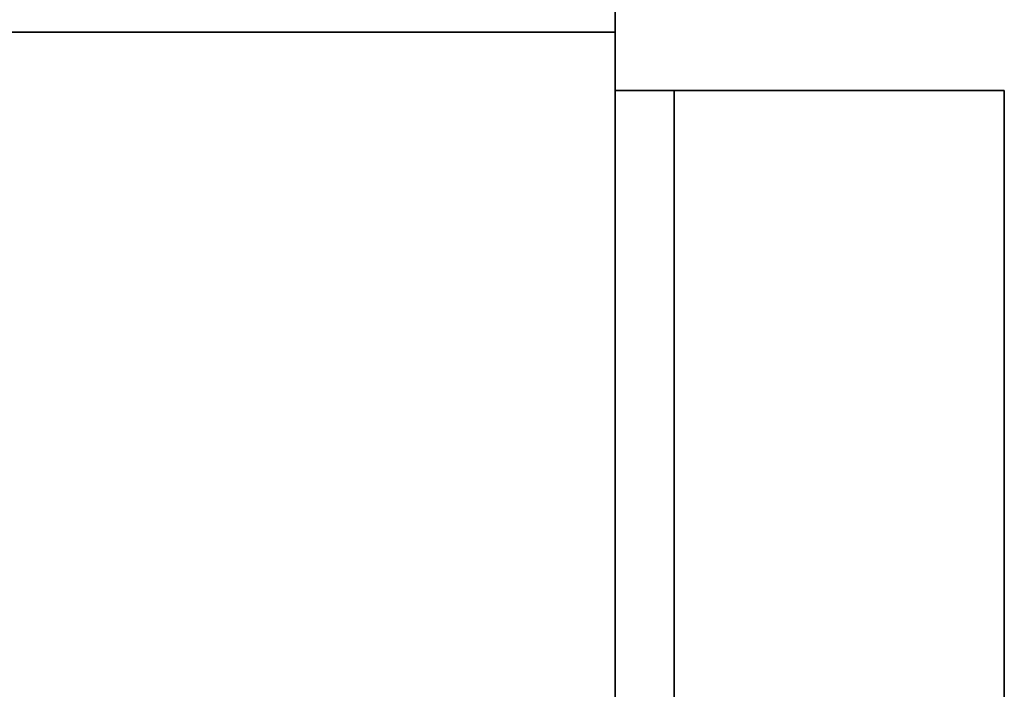
# Model space of a CAD drawing. Units: millimetres. Extents: x -1001 to 4766, y -1731 to 1091.
# Drawn here: x 3512 to 3765, y -309 to -137 of the extents above; entities that cross this region are included whole.
import ezdxf

# ---------------------------------------------------------------- set-up
doc = ezdxf.new("R2010")
doc.units = ezdxf.units.MM
for name, color, linetype in [('IQ_200_2D', 1, 'Continuous'), ('IQ_200_3D', 1, 'Continuous'), ('IQ_204_2D', 7, 'Continuous'), ('IQ_DARKBLUE_3D', 144, 'Continuous')]:
    doc.layers.add(name, color=color, linetype=linetype)

# ---------------------------------------------------------------- blocks, each defined once
blk = doc.blocks.new('QF_IC6FFS_STACKER')
at = {"layer": 'IQ_200_2D'}
for p, q in [((880, -155, 10), (880, 0, 10)), ((980, -155, 10), (880, -155, 10)), ((980, -155, 10), (980, -625, 10))]:
    blk.add_line(p, q, dxfattribs=at)
at = {"layer": 'IQ_204_2D'}
for p, q in [((880, -140, 10), (0, -140, 10)), ((880, -625, 10), (880, -155, 10)), ((895.15, -625, 10), (895.15, -155, 10))]:
    blk.add_line(p, q, dxfattribs=at)
at = {"layer": 'IQ_200_3D'}
mesh = blk.add_polyface(dxfattribs=at)
corners = [(880, -140, 1020), (0, -140, 1020), (0, 0, 1020), (880, 0, 1020)]
mesh.append_faces([[corners[k] for k in face] for face in [(0, 1, 2, 3)]])
mesh = blk.add_polyface(dxfattribs=at)
corners = [(880, 0, 1030), (0, 0, 1030), (0, -140, 1030), (880, -140, 1030)]
mesh.append_faces([[corners[k] for k in face] for face in [(0, 1, 2, 3)]])
mesh = blk.add_polyface(dxfattribs=at)
corners = [(0, 0, 1020), (0, -780, 1020), (160, -780, 1020), (160, 0, 1020), (880, 0, 1020), (720, 0, 1020), (720, -780, 1020), (880, -780, 1020)]
mesh.append_faces([[corners[k] for k in face] for face in [(3, 0, 1, 2), (4, 5, 6, 7)]])
mesh = blk.add_polyface(dxfattribs=at)
corners = [(0, 0, 100), (160, 0, 100), (160, -780, 100), (0, -780, 100), (880, 0, 100), (880, -780, 100), (720, -780, 100), (720, 0, 100)]
mesh.append_faces([[corners[k] for k in face] for face in [(1, 2, 3, 0), (4, 5, 6, 7)]])
mesh = blk.add_polyface(dxfattribs=at)
corners = [(880, -640, 1030), (880, -780, 1030), (880, -780, 1020), (880, -640, 1020), (880, -140, 1030), (880, -140, 1020), (880, 0, 1020), (880, 0, 1030)]
mesh.append_faces([[corners[k] for k in face] for face in [(2, 3, 0, 1), (6, 7, 4, 5)]])
mesh = blk.add_polyface(dxfattribs=at)
corners = [(880, -780, 1020), (880, -780, 100), (880, 0, 100), (880, 0, 1020)]
mesh.append_faces([[corners[k] for k in face] for face in [(0, 1, 2, 3)]])
mesh = blk.add_polyface(dxfattribs=at)
corners = [(880, -640, 1020), (0, -640, 1020), (0, -140, 1020), (880, -140, 1020)]
mesh.append_faces([[corners[k] for k in face] for face in [(0, 1, 2, 3)]])
mesh = blk.add_polyface(dxfattribs=at)
corners = [(880, -140, 1020), (0, -140, 1020), (0, -140, 1030), (880, -140, 1030)]
mesh.append_faces([[corners[k] for k in face] for face in [(0, 1, 2, 3)]])
mesh = blk.add_polyface(dxfattribs=at)
corners = [(880, -140, 1030), (0, -140, 1030), (0, -140, 1020), (880, -140, 1020)]
mesh.append_faces([[corners[k] for k in face] for face in [(0, 1, 2, 3)]])
mesh = blk.add_polyface(dxfattribs=at)
corners = [(880, -640, 1030), (880, -640, 1020), (880, -140, 1020), (880, -140, 1030)]
mesh.append_faces([[corners[k] for k in face] for face in [(0, 1, 2, 3)]])
mesh = blk.add_polyface(dxfattribs=at)
corners = [(980, -155, 585), (880, -155, 585), (880, -155, 839.85), (895.15, -155, 839.85), (980, -155, 755)]
mesh.append_faces([[corners[k] for k in face] for face in [(2, 3, 4)]], dxfattribs={"vtx2": -1})
mesh.append_faces([[corners[k] for k in face] for face in [(4, 0, 1, 2)]], dxfattribs={"vtx3": -1})
mesh = blk.add_polyface(dxfattribs=at)
corners = [(880, -625, 585), (880, -155, 585), (980, -155, 585), (980, -625, 585)]
mesh.append_faces([[corners[k] for k in face] for face in [(0, 1, 2, 3)]])
mesh = blk.add_polyface(dxfattribs=at)
corners = [(880, -625, 839.85), (880, -155, 839.85), (880, -155, 585), (880, -625, 585)]
mesh.append_faces([[corners[k] for k in face] for face in [(0, 1, 2, 3)]])
mesh = blk.add_polyface(dxfattribs=at)
corners = [(895.15, -625, 839.85), (895.15, -155, 839.85), (880, -155, 839.85), (880, -625, 839.85)]
mesh.append_faces([[corners[k] for k in face] for face in [(0, 1, 2, 3)]])
mesh = blk.add_polyface(dxfattribs=at)
corners = [(980, -625, 755), (980, -155, 755), (895.15, -155, 839.85), (895.15, -625, 839.85)]
mesh.append_faces([[corners[k] for k in face] for face in [(0, 1, 2, 3)]])
mesh = blk.add_polyface(dxfattribs=at)
corners = [(980, -625, 585), (980, -155, 585), (980, -155, 755), (980, -625, 755)]
mesh.append_faces([[corners[k] for k in face] for face in [(0, 1, 2, 3)]])
at = {"layer": 'IQ_DARKBLUE_3D'}
mesh = blk.add_polyface(dxfattribs=at)
corners = [(880, -140, 1030), (0, -140, 1030), (0, -640, 1030), (880, -640, 1030)]
mesh.append_faces([[corners[k] for k in face] for face in [(0, 1, 2, 3)]])

msp = doc.modelspace()

# ---------------------------------------------------------------- block references
msp.add_blockref('QF_IC6FFS_STACKER', (2785, 0))

doc.saveas('drawing.dxf')
